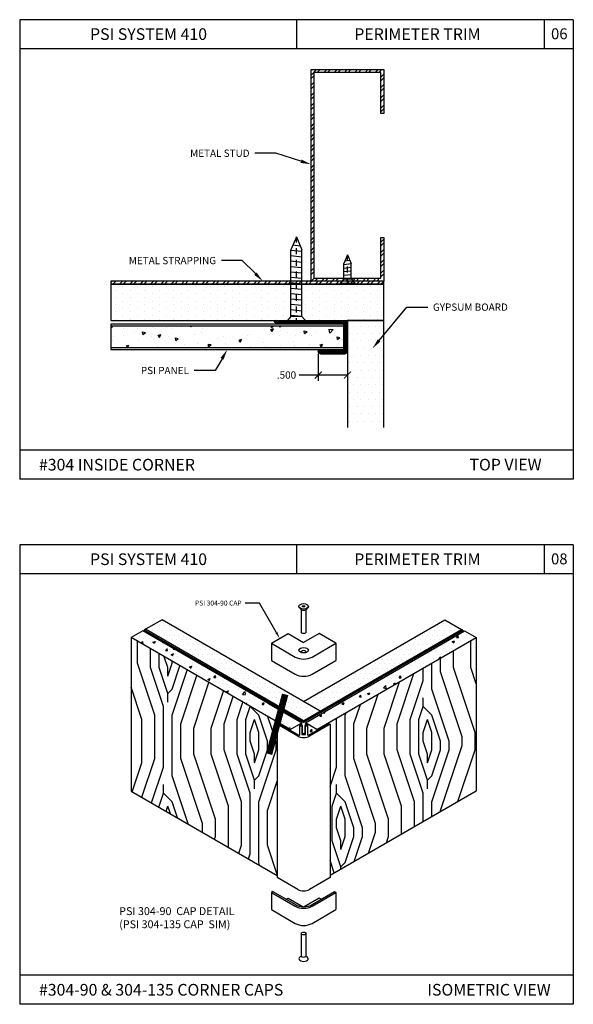
# Model space of a CAD drawing. Units: inches. Extents: x 12 to 347, y 4 to 229.
# Drawn here: x 248 to 258, y 190 to 206 of the extents above; entities that cross this region are included whole.
import ezdxf
from ezdxf import colors
from ezdxf.entities.mleader import LeaderData, LeaderLine
from ezdxf.math import Vec2, Vec3

# ---------------------------------------------------------------- set-up
doc = ezdxf.new("R2010")
doc.units = ezdxf.units.IN
doc.header["$MEASUREMENT"] = 0
doc.linetypes.add('CENTER', pattern=[2, 1.25, -0.25, 0.25, -0.25])
doc.styles.get("Standard").update_dxf_attribs({"font": 'arial.ttf', "height": 0.125})
doc.dimstyles.new('AM_ANSI', dxfattribs={"dimtxt": 0.125, "dimasz": 0.12, "dimexe": 0.1, "dimexo": 0.05, "dimgap": 0.06, "dimtad": 0, "dimtih": 1, "dimtoh": 1, "dimdec": 3, "dimzin": 7, "dimdsep": 46, "dimtxsty": 'Standard', "dimblk": 'ARCHTICK', "dimcen": 0, "dimclrd": 256, "dimclre": 256, "dimadec": 3, "dimazin": 2, "dimtp": 0.1, "dimtm": 0.1, "dimtfac": 1, "dimtdec": 3, "dimtofl": 0, "dimtmove": 0, "dimatfit": 3, "dimfxl": 1, "dimtolj": 1, "dimtzin": 7, "dimlwd": -1, "dimlwe": -1, "dimarcsym": 1})
doc.dimstyles.new('PJM_MODEL', dxfattribs={"dimtxt": 6, "dimasz": 6, "dimexe": 6, "dimexo": 6, "dimgap": 8, "dimtad": 0, "dimtih": 1, "dimtoh": 1, "dimdec": 4, "dimzin": 0, "dimdsep": 46, "dimlunit": 4, "dimtxsty": 'Standard', "dimblk": 'ARCHTICK', "dimcen": 0.09, "dimadec": 0, "dimazin": 0, "dimtfac": 1, "dimtdec": 4, "dimtofl": 0, "dimtmove": 0, "dimatfit": 3, "dimldrblk": 'ARCHTICK', "dimfxl": 1, "dimtolj": 1, "dimtzin": 0, "dimarcsym": 0})
pattern_1 = [(0, (256.69277, 181.27767), (0.04106953, 0.08213906), [0, -0.08213906])]
pattern_2 = [(45, (-41.7773, 0.3712), (2e-16, 2.969848), [0.105, -1.995]), (135, (-41.703, 1.485), (-2.969848, 7e-16), [0.21, -1.89]), (90, (-41.8515, 1.0394), (-1.484924, 1.484924), [0.14847, -0.44541, 0.14847, -0.29694, 1.0395, -0.8910585]), (90, (-41.7773, 0.2227), (-1.484924, 1.484924), [0.148491, -0.296982, 0.148491, -2.3758845]), (90, (-41.406, 0.891), (-1.484924, 1.484924), [0.148491, -2.821357]), (90, (-41.1833, 0.9652), (-1.484924, 1.484924), [0.148491, -2.821357]), (90, (-41.5545, 0.891), (-1.484924, 1.484924), [0.148491, -2.821357]), (90, (-41.703, 0.891), (-1.484924, 1.484924), [0.296982, -2.672866]), (90, (-42.4455, 2.3759), (-1.484924, 1.484924), [0.296982, -2.672866]), (90, (-41.9258, 0.8167), (-1.484924, 1.484924), [0.593964, -2.375884]), (90, (-42.0742, 0.8167), (-1.484924, 1.484924), [0.593964, -2.375884]), (90, (-41.5545, 2.2274), (-1.484924, 1.484924), [0.593964, -2.375884]), (90, (-42.297, 0.891), (-1.484924, 1.484924), [0.445477, -2.524371]), (90, (-42.8167, 0.8167), (-1.484924, 1.484924), [0.445477, -2.524371]), (90, (-42.5197, 0.8167), (-1.484924, 1.484924), [0.445477, -2.524371]), (90, (-42, 2.2274), (-1.484924, 1.484924), [0.742462, -2.227386]), (90, (-42.2227, 2.1531), (-1.484924, 1.484924), [0.742462, -2.227386]), (90, (-41.703, 1.9304), (-1.484924, 1.484924), [1.039447, -1.930402]), (71.56505, (-41.7773, 0.6682), (1.4849242, 1.4849242), [0.234787, -4.460956]), (71.56505, (-41.9258, 1.4107), (1.4849242, 1.4849242), [0.234787, -4.460956]), (71.56505, (-41.8515, 1.1879), (1.4849242, 1.4849242), [0.234787, -4.460956]), (71.56505, (-41.703, 0.4455), (1.4849242, 1.4849242), [0.469574, -4.226168]), (71.56505, (-42.0742, 1.4107), (1.4849242, 1.4849242), [0.704361, -3.991381]), (71.56505, (-42.297, 1.3364), (1.4849242, 1.4849242), [0.939149, -3.756594]), (71.56505, (-42.5197, 1.2622), (1.4849242, 1.4849242), [0.939149, -3.756594]), (71.56505, (-43.1879, 1.4849), (1.4849242, 1.4849242), [0.939149, -3.756594]), (71.56505, (-43.03945, 1.3364), (1.4849242, 1.4849242), [1.173936, -3.521807]), (71.56505, (-42.8167, 1.2622), (1.4849242, 1.4849242), [1.173936, -3.521807]), (108.43495, (-41.703, 1.1879), (-1.4849242, 1.4849242), [0.234787, -4.460956]), (108.43495, (-41.7773, 0.8167), (-1.4849242, 1.4849242), [0.234787, -4.460956]), (108.43495, (-41.7773, 0.3712), (-1.4849242, 1.4849242), [0.469574, -4.226168]), (108.43495, (-41.5545, 1.03945), (-1.4849242, 1.4849242), [0.469574, -4.226168]), (108.43495, (-41.8515, 0.1485), (-1.4849242, 1.4849242), [0.704361, -3.991381]), (108.43495, (-42, -3e-14), (-1.4849242, 1.4849242), [0.939149, -3.756594]), (108.43495, (-40.7378, 1.4107), (-1.4849242, 1.4849242), [0.939149, -3.756594]), (108.43495, (-41.406, 1.03945), (-1.4849242, 1.4849242), [0.939149, -3.756594]), (108.43495, (-40.96055, 1.1879), (-1.4849242, 1.4849242), [1.173936, -3.521807]), (108.43495, (-41.1833, 1.1137), (-1.4849242, 1.4849242), [1.173936, -3.521807])]

# ---------------------------------------------------------------- blocks, each defined once
blk = doc.blocks.new('_ArchTick')
at = {"color": 0, "linetype": 'ByBlock', "const_width": 0.15}
blk.add_lwpolyline([(-0.5, -0.5), (0.5, 0.5)], dxfattribs=at)
blk = doc.blocks.new('SCREW-1')
at = {"extrusion": (0, 0, -1)}
for p, q in [((-4.47, 84.37), (-4.532, 84.22)), ((-4.47, 84.37), (-4.407, 84.22)), ((-4.532, 83.457), (-4.532, 84.22)), ((-4.407, 83.457), (-4.407, 84.22)), ((-4.532, 83.457), (-4.595, 83.385)), ((-4.595, 83.385), (-4.345, 83.385)), ((-4.595, 83.385), (-4.595, 83.37)), ((-4.532, 83.457), (-4.407, 83.457)), ((-4.407, 83.457), (-4.345, 83.385)), ((-4.345, 83.385), (-4.345, 83.37)), ((-4.595, 83.37), (-4.345, 83.37))]:
    blk.add_line(p, q, dxfattribs=at)
for p, q in [((-4.486, 84.33), (-4.455, 84.334)), ((-4.532, 84.199), (-4.407, 84.213)), ((-4.514, 84.263), (-4.429, 84.272)), ((-4.532, 84.137), (-4.407, 84.151)), ((-4.532, 84.076), (-4.407, 84.089)), ((-4.532, 84.014), (-4.407, 84.027)), ((-4.532, 83.952), (-4.407, 83.965)), ((-4.532, 83.89), (-4.407, 83.903)), ((-4.532, 83.828), (-4.407, 83.841)), ((-4.532, 83.766), (-4.407, 83.779)), ((-4.532, 83.704), (-4.407, 83.718)), ((-4.532, 83.642), (-4.407, 83.656)), ((-4.532, 83.581), (-4.407, 83.594)), ((-4.532, 83.519), (-4.407, 83.532)), ((-4.532, 83.457), (-4.407, 83.47))]:
    blk.add_line(p, q)
at = {"linetype": 'CENTER', "ltscale": 0.004, "extrusion": (0, 0, -1)}
blk.add_line((-4.47, 83.37), (-4.47, 84.37), dxfattribs=at)
blk = doc.blocks.new('SCREW-.5')
at = {"extrusion": (0, 0, -1)}
for p, q in [((-4.909, 83.87), (-4.972, 83.72)), ((-4.972, 83.457), (-4.972, 83.72)), ((-4.909, 83.87), (-4.847, 83.72)), ((-4.847, 83.457), (-4.847, 83.72)), ((-4.972, 83.457), (-5.034, 83.385)), ((-5.034, 83.385), (-4.784, 83.385)), ((-5.034, 83.385), (-5.034, 83.37)), ((-4.972, 83.457), (-4.847, 83.457)), ((-4.847, 83.457), (-4.784, 83.385)), ((-4.784, 83.385), (-4.784, 83.37)), ((-5.034, 83.37), (-4.784, 83.37))]:
    blk.add_line(p, q, dxfattribs=at)
for p, q in [((-4.972, 83.704), (-4.847, 83.718)), ((-4.952, 83.768), (-4.871, 83.777)), ((-4.924, 83.834), (-4.895, 83.837)), ((-4.972, 83.642), (-4.847, 83.656)), ((-4.972, 83.581), (-4.847, 83.594)), ((-4.972, 83.519), (-4.847, 83.532)), ((-4.972, 83.457), (-4.847, 83.47))]:
    blk.add_line(p, q)
at = {"linetype": 'CENTER', "ltscale": 0.004, "extrusion": (0, 0, -1)}
blk.add_line((-4.909, 83.37), (-4.909, 83.87), dxfattribs=at)
blk = doc.blocks.new('*D71')
at = {"linetype": 'ByBlock', "transparency": 16777216}
for p, q in [((253.336, 200.723), (253.336, 200.258)), ((253.836, 200.723), (253.836, 200.258)), ((253.336, 200.358), (253.008, 200.358)), ((253.836, 200.358), (253.336, 200.358))]:
    blk.add_line(p, q, dxfattribs=at)
at = {"layer": 'Defpoints', "color": 0, "transparency": 16777216}
for p in [(253.336, 200.773), (253.836, 200.773), (253.836, 200.358)]:
    blk.add_point(p, dxfattribs=at)
at = {"transparency": 16777216, "xscale": 0.12, "yscale": 0.12, "zscale": 0.12, "rotation": 180}
blk.add_blockref('_ArchTick', (253.336, 200.358), dxfattribs=at)
at = {"transparency": 16777216, "xscale": 0.12, "yscale": 0.12, "zscale": 0.12}
blk.add_blockref('_ArchTick', (253.836, 200.358), dxfattribs=at)
at = {"color": 0, "transparency": 16777216, "insert": (252.79, 200.358), "char_height": 0.125, "attachment_point": 5}
blk.add_mtext('\\A1;.500', dxfattribs=at)

msp = doc.modelspace()

# ---------------------------------------------------------------- hatches: boundary and pattern name
h = msp.add_hatch()
h.set_pattern_fill('STEEL', color=256, style=0)
h.set_pattern_definition([(45, (240.71435, 198.77448), (-0.0883883, 0.0883883), []), (45, (240.71435, 198.83698), (-0.0883883, 0.0883883), [])])
h.paths.add_polyline_path([(253.2607, 205.5425), (254.4107, 205.5425), (254.4107, 204.8425), (254.4607, 204.8425), (254.4607, 205.5925), (253.2107, 205.5925), (253.2107, 201.9676), (254.4607, 201.9676), (254.4607, 202.7176), (254.4107, 202.7176), (254.4107, 202.0176), (253.2607, 202.0176)])
h = msp.add_hatch()
h.set_pattern_fill('STEEL', color=256, angle=90, style=0)
h.set_pattern_definition([(45, (249.0671, 201.9426), (0.0883883, -0.0883883), []), (45, (249.1296, 201.9426), (0.0883883, -0.0883883), [])])
h.paths.add_polyline_path([(249.7737, 201.9176), (249.7737, 201.9676), (254.4607, 201.9676), (254.4607, 201.9176)])
h = msp.add_hatch()
h.set_pattern_fill('DOTS', color=256, scale=2, angle=90, style=0)
h.set_pattern_definition([(90, (353.60889, 272.5634), (0.125, 0.0625), [0, -0.125])])
h.paths.add_polyline_path([(249.7737, 201.2926), (249.7737, 201.9176), (254.4607, 201.9176), (254.4607, 201.2926)])
h = msp.add_hatch()
h.set_pattern_fill('AR-CONC', color=256, scale=0.075, angle=90, style=0)
h.set_pattern_definition([(40, (354.0252, 271.8974), (-0.0470641, 0.5379451), [0.05625, -0.61875]), (95, (354.0252, 271.8974), (0.564144, -0.1040635), [0.045, -0.495]), (349.5486, (354.0213, 271.94224), (0.5170797, 0.433882), [0.0478051, -0.5258566]), (43.8158, (354.1752, 271.8974), (-0.1241393, 0.8004308), [0.084375, -0.928125]), (353.3644, (354.1649, 271.9641), (0.7305884, 0.700997), [0.0717077, -0.788785]), (98.8158, (354.1752, 271.8974), (0.730589, 0.7009965), [0.0675, -0.7425]), (69, (354.1377, 271.9724), (-0.3019642, 0.4476803), [0.05625, -0.61875]), (124, (354.1377, 271.9724), (0.5438625, 0.1824865), [0.045, -0.495]), (18.5486, (354.11254, 272.0097), (0.2418979, 0.630167), [0.0478051, -0.5258566]), (52.5, (354.0252, 271.89741), (0.2496704, 0.0091199), [0, -0.489, 0, -0.5025, 0, -0.496875]), (82.5, (354.0252, 271.8974), (0.2958088, 0.19730215), [0, -0.2865, 0, -0.47775, 0, -0.189375]), (122.5, (354.0252, 271.73016), (-0.01691615, 0.40036683), [0, -0.1875, 0, -0.585, 0, -0.77625]), (132.5, (354.0252, 271.65516), (0.0750787, 0.4373896), [0, -0.24375, 0, -0.3885, 0, -0.55125])])
h.paths.add_polyline_path([(253.7737, 201.1994), (253.7737, 200.8244), (249.7737, 200.8244), (249.7737, 201.1994)])
h = msp.add_hatch()
h.set_pattern_fill('ANSI31', color=256, scale=0.125, style=0)
h.set_pattern_definition([(135, (282.398984, -4.415532), (0.0110485435, 0.0110485435), [])])
h.paths.add_polyline_path([(252.6033, 201.2527, -0.9441062), (252.6056, 201.2926), (253.7857, 201.2926, -0.4142136), (253.8357, 201.2426), (253.8357, 200.7676, -0.4142136), (253.7857, 200.7176), (253.3857, 200.7176, -0.4438657), (253.3359, 200.7726), (253.7737, 200.7726), (253.7737, 201.2306), (252.9756, 201.2306), (252.9606, 201.2456), (252.9456, 201.2306), (252.8356, 201.2306)])
h = msp.add_hatch()
h.set_pattern_fill('DOTS', color=256, scale=2, style=0)
h.set_pattern_definition([(180, (183.18989, 300.4408), (-0.0625, 0.125), [0, -0.125])])
h.paths.add_polyline_path([(254.4607, 199.4557), (253.8357, 199.4557), (253.8357, 201.2926), (254.4607, 201.2926)])
at = {"ltscale": 6}
h = msp.add_hatch(dxfattribs=at)
h.set_pattern_fill('DOTS', color=256, scale=1.314225, style=0)
h.set_pattern_definition(pattern_1)
h.paths.add_polyline_path([(250.6556, 196.1631), (250.3711, 195.9989), (253.0844, 194.4323), (253.3689, 194.5966)])
h = msp.add_hatch(dxfattribs=at)
h.set_pattern_fill('DOTS', color=256, scale=1.314225, style=0)
h.set_pattern_definition(pattern_1)
h.paths.add_polyline_path([(255.5945, 195.8815), (255.6581, 196.0743), (255.5087, 196.1605), (253.0844, 194.7609), (253.3689, 194.5966)])
h = msp.add_hatch(dxfattribs=at)
h.set_pattern_fill('AR-CONC', color=256, scale=0.0526, style=0)
h.set_pattern_definition([(50, (7795.1872, -4249.6628), (0.377278856, -0.033007623), [0.03945, -0.43395]), (355, (7795.1872, -4249.6628), (-0.072983201, 0.395653062), [0.03156, -0.34716]), (100.4514, (7795.21863, -4249.66555), (0.304295935, 0.362645199), [0.03352734, -0.368800751]), (46.1842, (7795.1872, -4249.5576), (0.561368792, -0.087063002), [0.059175, -0.650925]), (96.6356, (7795.234, -4249.56485), (0.491632583, 0.512386), [0.05029101, -0.553201038]), (351.1842, (7795.1872, -4249.5576), (0.491632183, 0.512386384), [0.04734, -0.52074]), (21, (7795.2398, -4249.5839), (0.313973109, -0.211777536), [0.03945, -0.43395]), (326, (7795.2398, -4249.5839), (0.127983865, 0.381428924), [0.03156, -0.34716]), (71.4514, (7795.26596, -4249.60154), (0.441957103, 0.169651041), [0.03352734, -0.368800751]), (37.5, (7795.1872, -4249.6628), (0.006396084, 0.1751021671), [0, -0.342952, 0, -0.35242, 0, -0.348475]), (7.5, (7795.1872, -4249.6628), (0.1383745767, 0.2074605605), [0, -0.200932, 0, -0.335062, 0, -0.132815]), (327.5, (7795.0699, -4249.6628), (0.2807906014, -0.0118638625), [0, -0.1315, 0, -0.41028, 0, -0.54441]), (317.5, (7795.0173, -4249.6628), (0.306755925, 0.052655221), [0, -0.17095, 0, -0.272468, 0, -0.38661])])
h.paths.add_polyline_path([(253.019, 194.3471), (253.0207, 194.3471), (253.0207, 194.3587), (253.0207, 194.3692), (253.0548, 194.3889), (253.0548, 194.3942), (252.8556, 194.2792), (252.8556, 194.2673), (252.9992, 194.1844, 0.5773503), (253.019, 194.1958)])
h.paths.add_polyline_path([(253.114, 194.3942), (253.114, 194.3889), (253.1481, 194.3692), (253.1481, 194.3587), (253.1481, 194.3471), (253.1499, 194.3471), (253.1499, 194.1958, 0.5773503), (253.1696, 194.1844), (253.3132, 194.2673), (253.3132, 194.2792)])
h.paths.add_polyline_path([(250.3232, 195.9713), (250.1241, 195.8563), (252.8556, 194.2792), (253.0548, 194.3942)])
h = msp.add_hatch(dxfattribs=at)
h.set_pattern_fill('AR-CONC', color=256, scale=0.052569, style=0)
h.set_pattern_definition([(50, (259.9156, 181.0989), (0.3770565, -0.032988), [0.039427, -0.433694]), (355, (259.9156, 181.0989), (-0.07294, 0.39542), [0.031541, -0.346955]), (100.4514, (259.947, 181.09616), (0.304117, 0.3624315), [0.033508, -0.368583]), (46.1842, (259.9156, 181.20404), (0.561038, -0.087012), [0.05914, -0.650541]), (96.6356, (259.96235, 181.1968), (0.491343, 0.512084), [0.050261, -0.552875]), (351.184, (259.9156, 181.20404), (0.491342, 0.512084), [0.047312, -0.520433]), (21, (259.96816, 181.17776), (0.313788, -0.211653), [0.039427, -0.433694]), (326, (259.96816, 181.17776), (0.127908, 0.381204), [0.031541, -0.346955]), (71.4514, (259.9943, 181.16012), (0.441697, 0.169551), [0.033508, -0.368583]), (37.5, (259.91559, 181.09891), (0.0063923, 0.174999), [0, -0.34275, 0, -0.3522123, 0, -0.3482696]), (7.5, (259.9156, 181.0989), (0.138293, 0.2073383), [0, -0.2008136, 0, -0.3348645, 0, -0.1327367]), (327.5, (259.79836, 181.0989), (0.2806251, -0.0118569), [0, -0.1314225, 0, -0.4100382, 0, -0.5440891]), (317.5, (259.7458, 181.0989), (0.306575, 0.0526242), [0, -0.1708493, 0, -0.2723074, 0, -0.386382])])
h.paths.add_polyline_path([(256.0447, 195.8563), (255.8456, 195.9713), (253.114, 194.3942), (253.3132, 194.2792)])
h = msp.add_hatch(dxfattribs=at)
h.set_pattern_fill('DOTS', color=256, scale=1.314225, style=0)
h.set_pattern_definition(pattern_1)
h.paths.add_polyline_path([(255.7932, 195.9962), (255.6581, 196.0743), (255.5945, 195.8815)])
h = msp.add_hatch()
h.set_pattern_fill('LEGNO2', color=256, scale=2.1, angle=45, style=0, pattern_type=2)
h.set_pattern_definition(pattern_2)
h.paths.add_polyline_path([(252.6291, 194.41), (250.1241, 195.8563), (250.1241, 193.2278), (252.6291, 191.7815)])
h = msp.add_hatch()
h.set_pattern_fill('LEGNO2', color=256, scale=2.1, angle=45, style=0, pattern_type=2)
h.set_pattern_definition(pattern_2)
h.paths.add_polyline_path([(256.0447, 195.8563), (253.3132, 194.2792), (253.3132, 194.2673), (253.5169, 194.3849), (253.5397, 194.3718), (253.5397, 191.7815), (256.0447, 193.2278)])

# ---------------------------------------------------------------- linework, layer by layer
for p, q in [((248.2117, 206.4479), (248.2117, 198.5719)), ((257.7117, 206.4479), (248.2117, 206.4479)), ((252.9617, 206.4479), (252.9617, 205.9479)), ((257.2117, 206.4479), (257.2117, 205.9479)), ((257.7117, 206.4479), (257.7117, 198.5719)), ((257.7117, 205.9479), (248.2117, 205.9479)), ((254.4607, 201.9176), (249.7737, 201.9176)), ((249.7737, 201.9176), (249.7737, 201.2926)), ((254.4607, 201.2926), (254.4607, 201.9176)), ((249.7737, 201.2926), (254.4607, 201.2926)), ((253.7737, 201.2306), (249.7737, 201.2306)), ((249.7737, 201.2306), (249.7737, 200.7931)), ((249.7737, 201.1994), (253.7737, 201.1994)), ((253.7737, 200.7931), (253.7737, 201.2306)), ((253.8357, 201.2926), (253.8357, 199.4557)), ((254.4607, 201.2926), (253.8357, 201.2926)), ((254.4607, 199.4557), (254.4607, 201.2926)), ((253.7737, 200.8244), (249.7737, 200.8244)), ((249.7737, 200.7931), (253.7737, 200.7931)), ((257.7117, 199.0719), (248.2117, 199.0719)), ((257.7117, 198.5719), (248.2117, 198.5719)), ((248.2117, 197.4479), (248.2117, 189.5719)), ((257.7117, 197.4479), (248.2117, 197.4479)), ((252.9617, 197.4479), (252.9617, 196.9479)), ((257.2117, 197.4479), (257.2117, 196.9479)), ((257.7117, 197.4479), (257.7117, 189.5719)), ((257.7117, 196.9479), (248.2117, 196.9479)), ((253.0207, 194.3587), (253.0207, 194.3471)), ((253.0343, 194.3666), (253.0343, 194.3471)), ((253.1345, 194.3666), (253.1345, 194.3471)), ((253.1481, 194.3587), (253.1481, 194.3471)), ((253.0621, 194.2218), (253.0621, 194.1958)), ((253.0844, 194.2089), (253.0844, 194.1958)), ((253.1067, 194.2218), (253.1067, 194.1958)), ((257.7117, 190.0719), (248.2117, 190.0719)), ((257.7117, 189.5719), (248.2117, 189.5719))]:
    msp.add_line(p, q)
at = {"linetype": 'Continuous'}
for p, q in [((253.0122, 196.372), (253.0442, 196.3354)), ((253.0442, 196.3354), (253.0442, 195.9412)), ((253.1566, 196.372), (253.1246, 196.3354)), ((253.1246, 196.3354), (253.1246, 195.9412)), ((250.6556, 196.1631), (250.3711, 195.9989)), ((253.3689, 194.5966), (250.6556, 196.1631)), ((253.0844, 194.7609), (255.5087, 196.1605)), ((255.5087, 196.1605), (255.7932, 195.9962)), ((250.3232, 195.9713), (250.1241, 195.8563)), ((253.0548, 194.3942), (250.3232, 195.9713)), ((250.3711, 195.9989), (250.3483, 195.9857)), ((253.0616, 194.4192), (250.3483, 195.9857)), ((250.3483, 195.9857), (250.3483, 195.9568)), ((253.0844, 194.4323), (250.3711, 195.9989)), ((253.0616, 194.4192), (255.7932, 195.9962)), ((253.0844, 194.406), (255.816, 195.9831)), ((253.114, 194.3942), (255.8456, 195.9713)), ((255.816, 195.9831), (255.7932, 195.9962)), ((255.816, 195.9831), (255.816, 195.9542)), ((255.8456, 195.9713), (256.0447, 195.8563)), ((252.8556, 194.2792), (250.1241, 195.8563)), ((250.1241, 195.8563), (250.1241, 193.2278)), ((252.5299, 195.7605), (252.8181, 195.9269)), ((252.8181, 195.9269), (253.0844, 195.7731)), ((253.3507, 195.9269), (253.0844, 195.7731)), ((253.3132, 194.2792), (256.0447, 195.8563)), ((253.6389, 195.7605), (253.3507, 195.9269)), ((256.0447, 195.8563), (256.0447, 193.2278)), ((252.5299, 195.7605), (252.9396, 195.524)), ((252.5299, 195.7605), (252.5299, 195.4661)), ((253.2292, 195.524), (253.6389, 195.7605)), ((253.6389, 195.7605), (253.6389, 195.4661)), ((252.5299, 195.4661), (252.9396, 195.2296)), ((253.2292, 195.2296), (253.6389, 195.4661)), ((252.982, 194.1681), (252.6291, 194.3718)), ((252.6291, 194.3718), (252.6291, 191.7433)), ((252.8556, 194.2792), (253.0548, 194.3942)), ((252.8556, 194.2792), (252.8556, 194.2673)), ((253.0548, 194.3889), (253.0548, 194.3942)), ((253.114, 194.3889), (253.114, 194.3942)), ((253.3132, 194.2792), (253.114, 194.3942)), ((253.3132, 194.2792), (253.3132, 194.2673)), ((253.5397, 194.3718), (253.5397, 191.7433)), ((250.1241, 193.2278), (252.6291, 191.7815)), ((256.0447, 193.2278), (253.5397, 191.7815)), ((252.982, 191.5396), (252.6291, 191.7433)), ((253.5397, 191.7433), (253.1868, 191.5396)), ((252.5572, 191.5046), (252.5299, 191.4888)), ((252.5299, 191.4888), (252.9396, 191.2522)), ((252.5299, 191.4888), (252.5299, 191.1944)), ((252.5572, 191.5046), (252.9449, 191.2807)), ((252.7837, 191.3738), (252.8181, 191.3936)), ((252.8181, 191.3936), (253.0772, 191.2441)), ((253.3507, 191.3936), (253.0916, 191.244)), ((253.2282, 191.2832), (253.6116, 191.5046)), ((253.2292, 191.2522), (253.6389, 191.4888)), ((253.3851, 191.3738), (253.3507, 191.3936)), ((253.6116, 191.5046), (253.6389, 191.4888)), ((253.6389, 191.4888), (253.6389, 191.1944)), ((252.5299, 191.1944), (252.9396, 190.9578)), ((253.2292, 190.9578), (253.6389, 191.1944)), ((253.0442, 190.7859), (253.0442, 190.3916)), ((253.1246, 190.7859), (253.1246, 190.3916))]:
    msp.add_line(p, q, dxfattribs=at)
for points in [[(254.4607, 202.7176), (254.4607, 201.9676), (253.2107, 201.9676), (253.2107, 205.5925), (254.4607, 205.5925), (254.4607, 204.8425), (254.4107, 204.8425), (254.4107, 205.5425), (253.2607, 205.5425), (253.2607, 202.0176), (254.4107, 202.0176), (254.4107, 202.7176)], [(249.7737, 201.9176), (254.4607, 201.9176), (254.4607, 201.9676), (249.7737, 201.9676)]]:
    msp.add_lwpolyline(points, close=True)
msp.add_lwpolyline([(252.9756, 201.2306), (252.9606, 201.2456), (252.9456, 201.2306), (252.8356, 201.2306), (252.6041, 201.2527, -0.9631819), (252.6056, 201.2926), (253.7857, 201.2926, -0.4142136), (253.8357, 201.2426), (253.8357, 200.7676, -0.4142136), (253.7857, 200.7176), (253.3857, 200.7176, -0.4142136), (253.3357, 200.7676), (253.3357, 200.7726), (253.7737, 200.7726), (253.7737, 201.2306)], format="xyb", close=True, dxfattribs=at)
msp.add_lwpolyline([(252.4038, 194.799), (253.0844, 194.406), (253.765, 194.799), (253.7828, 194.7887), (253.6762, 194.7188), (253.1094, 194.3916), (253.1481, 194.3692), (253.1481, 194.3587), (253.1345, 194.3666), (253.1067, 194.3506), (253.1067, 194.2218), (253.0844, 194.2089), (253.0621, 194.2218), (253.0621, 194.3506), (253.0343, 194.3666), (253.0207, 194.3587), (253.0207, 194.3692), (253.0594, 194.3916), (252.4926, 194.7188), (252.386, 194.7887), (252.4038, 194.799), (253.0735, 194.4123)], dxfattribs=at)
msp.add_lwpolyline([(252.6519, 194.3849), (252.9992, 194.1844, 0.5773503), (253.019, 194.1958), (253.019, 194.3471), (253.0422, 194.3471, -0.4142136), (253.0554, 194.3339), (253.0554, 194.1958), (253.1135, 194.1958), (253.1135, 194.3339, -0.4142136), (253.1266, 194.3471), (253.1499, 194.3471), (253.1499, 194.1958, 0.5773503), (253.1696, 194.1844), (253.5169, 194.3849), (253.5397, 194.3718), (253.1868, 194.1681)], format="xyb", dxfattribs=at)
for centre in [(253.0844, 196.4071), (253.0844, 196.0128), (253.0844, 190.4632)]:
    msp.add_arc(centre, 0.0822, 240.68055, 299.31945, dxfattribs=at)
for centre, major_axis in [((253.0844, 196.3925), (-0.0805, 0)), ((253.0844, 196.3925), (-0.0231, 0)), ((253.0844, 195.6404), (-0.0805, 0)), ((253.0844, 190.7859), (-0.0403, 0))]:
    msp.add_ellipse(centre, major_axis=major_axis, ratio=0.5773503, dxfattribs=at)
for centre, major_axis, start_param, end_param in [((253.0844, 195.6141), (-0.0402, 0), 2.2780644, 7.1467135), ((253.0844, 195.6075), (-0.2047, 0), 0.7853982, 2.3561945), ((253.0844, 195.3132), (-0.2047, 0), 0.7853982, 2.3561945), ((253.0844, 194.2272), (-0.1449, 0), 0.7853982, 2.3561945), ((253.0844, 191.5988), (-0.1449, 0), 0.7853982, 2.3561945), ((253.0844, 191.3358), (-0.2047, 0), 0.7853982, 2.3561945), ((253.0847, 191.351), (-0.1854, 0), 0.7162406, 2.4555892), ((253.0844, 191.0414), (-0.2047, 0), 0.7853982, 2.3561945), ((253.0844, 190.3525), (-0.0805, 0), 5.2359878, 10.4719755)]:
    msp.add_ellipse(centre, major_axis=major_axis, ratio=0.5773503, start_param=start_param, end_param=end_param, dxfattribs=at)

# ---------------------------------------------------------------- block references
for name, p, xscale, yscale, zscale in [('SCREW-1', (246.2659, 76.3586), -1.497805244096905, 1.497805244096905, 1.497805244096918), ('SCREW-.5', (258.7646, 118.2145), 1.003995389209551, 1.003995389209551, 1.003995389209551)]:
    msp.add_blockref(name, p, dxfattribs=dict(at, xscale=xscale, yscale=yscale, zscale=zscale))

# ---------------------------------------------------------------- texts
at = {"attachment_point": 1}
for s, insert, char_height, width in [('PSI SYSTEM 410', (249.4193, 206.3008), 0.2, 2.926926), ('PERIMETER TRIM', (253.9529, 206.3008), 0.2, 3.427509), ('#304 INSIDE CORNER  ', (248.542, 198.9209), 0.2, 6.599097), ('TOP VIEW  ', (255.9297, 198.9212), 0.2, 2.530351), ('PSI SYSTEM 410', (249.4193, 197.3008), 0.2, 2.926926), ('PERIMETER TRIM', (253.9529, 197.3008), 0.2, 3.427509), ('PSI 304-90  CAP DETAIL\\P(PSI 304-135 CAP  SIM)', (249.9198, 191.2365), 0.135, 2.226212), ('#304-90 & 304-135 CORNER CAPS', (248.542, 189.9209), 0.2, 5.407121), ('ISOMETRIC VIEW  ', (255.2069, 189.9212), 0.2, 2.358306)]:
    msp.add_mtext(s, dxfattribs=dict(at, insert=insert, char_height=char_height, width=width))
at = {"char_height": 0.1875, "attachment_point": 1}
for s, insert in [('06', (257.3289, 206.3)), ('08', (257.3289, 197.3))]:
    msp.add_mtext_dynamic_manual_height_columns(s, width=0.41264, gutter_width=0.625, heights=[0], dxfattribs=dict(at, insert=insert))

# ---------------------------------------------------------------- dimensions: what is measured, and where the dimension line sits
dim = msp.add_linear_dim(base=(253.8357, 200.3583), p1=(253.3357, 200.7726), p2=(253.8357, 200.7726), angle=180, dimstyle='AM_ANSI')
dim.commit()
dim.dimension.update_dxf_attribs({"geometry": '*D71', "text_midpoint": (252.7898, 200.3583), "dimtype": 160})

# ---------------------------------------------------------------- leaders
at = {"linetype": 'Continuous'}
msp.add_leader([(252.6291, 194.3718), (252.6519, 194.3849)], dimstyle='PJM_MODEL', override={"dimscale": 0.125, "dimgap": 8, "dimtad": 0}, dxfattribs=at)
ml = msp.add_multileader_mtext('Standard')
ml.set_content('METAL STUD', color=256)
ml.set_leader_properties()
ml.build(insert=Vec2(0, 0))
ml.multileader.update_dxf_attribs({"dogleg_length": 0.36, "arrow_head_size": 0.18})
ctx = ml.context
ctx.base_point, ctx.char_height, ctx.arrow_head_size, ctx.landing_gap_size, ctx.plane_origin = Vec3(250.9824, 204.158), 0.125, 0.18, 0.09, Vec3(253.2107, 203.969)
ctx.text_align_type = 2
notes = []
notes.append((ctx, [(0, (1, 1, 0), (252.6062, 204.158), (-1, 0), 0.36, [(0, [(253.2107, 203.969)], 0, [])])]))
ctx.mtext.insert, ctx.mtext.alignment, ctx.mtext.flow_direction = Vec3(252.1562, 204.2216), 3, 5
ml = msp.add_multileader_mtext('Standard')
ml.set_content('METAL STRAPPING', color=256)
ml.set_leader_properties()
ml.build(insert=Vec2(0, 0))
ml.multileader.update_dxf_attribs({"dogleg_length": 0.36, "arrow_head_size": 0.18})
ctx = ml.context
ctx.base_point, ctx.char_height, ctx.arrow_head_size, ctx.landing_gap_size, ctx.plane_origin = Vec3(249.8762, 202.3182), 0.125, 0.18, 0.09, Vec3(252.3828, 201.9676)
ctx.text_align_type = 2
notes.append((ctx, [(0, (1, 1, 0), (252.0321, 202.3182), (-1, 0), 0.36, [(0, [(252.3828, 201.9676)], 0, [])])]))
ctx.mtext.insert, ctx.mtext.alignment, ctx.mtext.flow_direction = Vec3(251.5821, 202.3818), 3, 5
ml = msp.add_multileader_mtext('Standard')
ml.set_content('GYPSUM BOARD', color=256)
ml.set_leader_properties()
ml.build(insert=Vec2(0, 0))
ml.multileader.update_dxf_attribs({"dogleg_length": 0.36, "arrow_head_size": 0.18})
ctx = ml.context
ctx.base_point, ctx.char_height, ctx.arrow_head_size, ctx.landing_gap_size, ctx.plane_origin = Vec3(255.2125, 201.5203), 0.125, 0.18, 0.09, Vec3(254.1868, 201.106)
notes.append((ctx, [(0, (1, 1, 0), (254.8525, 201.5203), (1, 0), 0.36, [(0, [(254.2653, 200.813)], 0, [])])]))
ctx.mtext.insert, ctx.mtext.flow_direction = Vec3(255.3025, 201.5838), 5
ml = msp.add_multileader_mtext('Standard')
ml.set_content('PSI PANEL', color=256)
ml.set_leader_properties()
ml.build(insert=Vec2(0, 0))
ml.multileader.update_dxf_attribs({"dogleg_length": 0.36, "arrow_head_size": 0.18})
ctx = ml.context
ctx.base_point, ctx.char_height, ctx.arrow_head_size, ctx.landing_gap_size, ctx.plane_origin = Vec3(250.1436, 200.4344), 0.125, 0.18, 0.09, Vec3(251.7737, 200.7931)
ctx.text_align_type = 2
notes.append((ctx, [(0, (1, 1, 0), (251.5666, 200.4344), (-1, 0), 0.36, [(0, [(251.7737, 200.7931)], 0, [])])]))
ctx.mtext.insert, ctx.mtext.alignment, ctx.mtext.flow_direction = Vec3(251.1166, 200.4979), 3, 5
ml = msp.add_multileader_mtext('Standard')
ml.set_content('PSI 304-90 CAP', color=256)
ml.set_leader_properties()
ml.build(insert=Vec2(0, 0))
ml.multileader.update_dxf_attribs({"dogleg_length": 0.36, "arrow_head_size": 0.1215})
ctx = ml.context
ctx.base_point, ctx.char_height, ctx.arrow_head_size, ctx.landing_gap_size, ctx.plane_origin = Vec3(251.1098, 196.4482), 0.084375, 0.1215, 0.0608, Vec3(252.674, 195.8437)
ctx.text_align_type = 2
notes.append((ctx, [(0, (1, 1, 0), (252.325, 196.4482), (-1, 0), 0.243, [(0, [(252.674, 195.8437)], 0, [])])]))
ctx.mtext.insert, ctx.mtext.alignment, ctx.mtext.flow_direction = Vec3(252.0212, 196.4912), 3, 5
for ctx, leaders in notes:
    for number, flags, end, landing, length, lines in leaders:
        leader = LeaderData()
        leader.index, (leader.has_last_leader_line, leader.has_dogleg_vector, leader.attachment_direction) = number, flags
        leader.last_leader_point, leader.dogleg_vector, leader.dogleg_length = Vec3(end), Vec3(landing), length
        for number, points, colour, breaks in lines:
            line = LeaderLine()
            line.index, line.vertices, line.color, line.breaks = number, Vec3.list(points), colors.encode_raw_color(colour), breaks
            leader.lines.append(line)
        ctx.leaders.append(leader)

doc.saveas('drawing.dxf')
